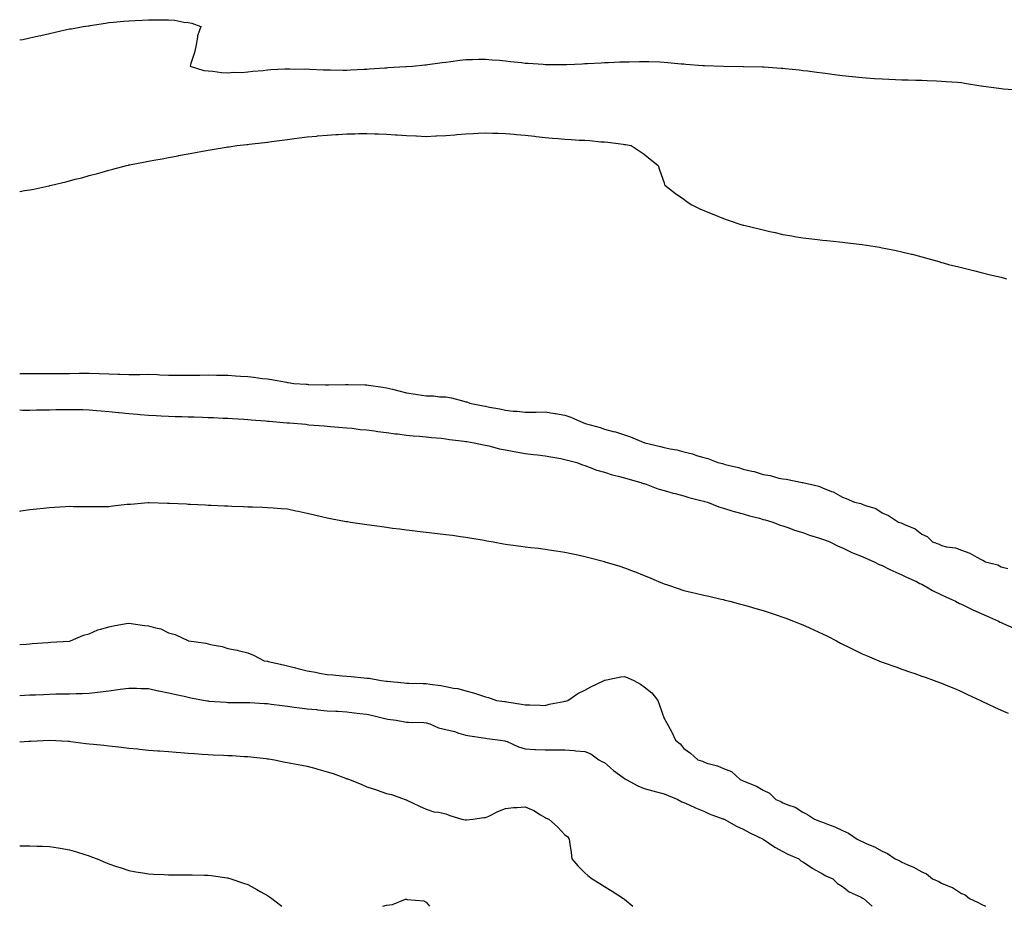
# Model space of a CAD drawing. Units: inches. Extents: x 971123 to 973763, y 7218698 to 7221338.
# Drawn here: x 971123 to 971620, y 7218698 to 7219145 of the extents above; entities that cross this region are included whole.
import ezdxf

# ---------------------------------------------------------------- set-up
doc = ezdxf.new("R2010")
doc.units = ezdxf.units.IN
doc.header["$MEASUREMENT"] = 0
doc.layers.add('Contour_97117218', color=7, linetype='Continuous', true_color=0xba2581)

msp = doc.modelspace()

# ---------------------------------------------------------------- linework, layer by layer
at = {"layer": 'Contour_97117218'}
for points in [[(971123, 7219135.23, 3145), (971124.51, 7219135.46, 3145), (971128.05, 7219136.2, 3145), (971132.68, 7219137.29, 3145), (971133.67, 7219137.53, 3145), (971138.05, 7219138.54, 3145), (971140.87, 7219139.11, 3145), (971146.56, 7219140.42, 3145), (971148.05, 7219140.75, 3145), (971149.09, 7219140.88, 3145), (971154.95, 7219141.92, 3145), (971157.65, 7219142.31, 3145), (971158.05, 7219142.39, 3145), (971158.61, 7219142.47, 3145), (971166.3, 7219143.66, 3145), (971168.05, 7219143.95, 3145), (971170.29, 7219144.17, 3145), (971175.35, 7219144.62, 3145), (971178.05, 7219144.89, 3145), (971181.17, 7219145.05, 3145), (971184.82, 7219145.14, 3145), (971188.05, 7219145.32, 3145), (971191.56, 7219145.44, 3145), (971194.69, 7219145.28, 3145), (971198.05, 7219145.38, 3145), (971201.27, 7219145.14, 3145), (971205.72, 7219144.24, 3145), (971208.05, 7219144.05, 3145), (971209.89, 7219143.76, 3145), (971214.37, 7219141.92, 3145), (971212.76, 7219137.21, 3145), (971212.77, 7219136.65, 3145), (971211.78, 7219131.92, 3145), (971211.17, 7219128.8, 3145), (971209.39, 7219123.27, 3145), (971209.06, 7219121.92, 3145), (971215.92, 7219119.79, 3145), (971218.05, 7219119.6, 3145), (971220.47, 7219119.5, 3145), (971224.85, 7219118.72, 3145), (971228.05, 7219118.6, 3145), (971231.1, 7219118.87, 3145), (971234.95, 7219118.83, 3145), (971238.05, 7219119.07, 3145), (971240.53, 7219119.44, 3145), (971245.9, 7219119.77, 3145), (971248.05, 7219120.05, 3145), (971249.74, 7219120.24, 3145), (971256.68, 7219120.55, 3145), (971258.05, 7219120.69, 3145), (971259.26, 7219120.71, 3145), (971266.66, 7219120.53, 3145), (971268.05, 7219120.57, 3145), (971269.44, 7219120.53, 3145), (971276.26, 7219120.12, 3145), (971278.05, 7219120.08, 3145), (971279.87, 7219120.1, 3145), (971286.15, 7219120.03, 3145), (971288.05, 7219120.03, 3145), (971289.84, 7219120.14, 3145), (971296.54, 7219120.42, 3145), (971298.05, 7219120.49, 3145), (971299.38, 7219120.59, 3145), (971307.26, 7219121.12, 3145), (971308.05, 7219121.2, 3145), (971308.73, 7219121.24, 3145), (971317.87, 7219121.74, 3145), (971318.05, 7219121.74, 3145), (971318.21, 7219121.76, 3145), (971321.13, 7219121.92, 3145), (971327.37, 7219122.6, 3145), (971328.05, 7219122.66, 3145), (971328.91, 7219122.78, 3145), (971336.16, 7219123.81, 3145), (971338.05, 7219124.07, 3145), (971340.47, 7219124.34, 3145), (971345.05, 7219124.93, 3145), (971348.05, 7219125.28, 3145), (971351.5, 7219125.36, 3145), (971354.49, 7219125.47, 3145), (971358.05, 7219125.57, 3145), (971361.38, 7219125.24, 3145), (971364.97, 7219124.99, 3145), (971368.05, 7219124.71, 3145), (971370.52, 7219124.4, 3145), (971376.17, 7219123.8, 3145), (971378.05, 7219123.56, 3145), (971379.56, 7219123.42, 3145), (971387.01, 7219122.97, 3145), (971388.05, 7219122.88, 3145), (971388.99, 7219122.86, 3145), (971397.08, 7219122.9, 3145), (971398.05, 7219122.86, 3145), (971399.02, 7219122.88, 3145), (971406.74, 7219123.23, 3145), (971408.05, 7219123.25, 3145), (971409.44, 7219123.31, 3145), (971416.29, 7219123.68, 3145), (971418.05, 7219123.76, 3145), (971419.96, 7219123.83, 3145), (971425.83, 7219124.13, 3145), (971428.05, 7219124.22, 3145), (971430.38, 7219124.24, 3145), (971435.63, 7219124.34, 3145), (971438.05, 7219124.36, 3145), (971440.4, 7219124.28, 3145), (971445.86, 7219124.11, 3145), (971448.05, 7219124.01, 3145), (971449.95, 7219123.81, 3145), (971456.75, 7219123.23, 3145), (971458.05, 7219123.09, 3145), (971459.12, 7219122.99, 3145), (971467.67, 7219122.31, 3145), (971468.05, 7219122.27, 3145), (971468.38, 7219122.25, 3145), (971478.05, 7219121.92, 3145), (971488.02, 7219121.88, 3145), (971488.08, 7219121.88, 3145), (971497.8, 7219121.67, 3145), (971498.05, 7219121.67, 3145), (971498.32, 7219121.65, 3145), (971507.15, 7219121.02, 3145), (971508.05, 7219120.96, 3145), (971509.12, 7219120.85, 3145), (971516.17, 7219120.05, 3145), (971518.05, 7219119.85, 3145), (971520.42, 7219119.56, 3145), (971525.06, 7219118.93, 3145), (971528.05, 7219118.56, 3145), (971531.89, 7219118.09, 3145), (971533.96, 7219117.82, 3145), (971538.05, 7219117.33, 3145), (971542.94, 7219116.82, 3145), (971543.18, 7219116.78, 3145), (971548.05, 7219116.28, 3145), (971552.11, 7219115.98, 3145), (971554.15, 7219115.83, 3145), (971558.05, 7219115.53, 3145), (971561.52, 7219115.38, 3145), (971564.75, 7219115.22, 3145), (971568.05, 7219115.06, 3145), (971571.14, 7219115.01, 3145), (971575.05, 7219114.91, 3145), (971578.05, 7219114.85, 3145), (971580.85, 7219114.71, 3145), (971585.45, 7219114.52, 3145), (971588.05, 7219114.4, 3145), (971590.37, 7219114.24, 3145), (971596.15, 7219113.83, 3145), (971598.05, 7219113.7, 3145), (971599.59, 7219113.46, 3145), (971607.84, 7219112.13, 3145), (971608.05, 7219112.1, 3145), (971608.2, 7219112.06, 3145), (971609.14, 7219111.92, 3145), (971616.94, 7219110.81, 3145), (971618.05, 7219110.69, 3145), (971619.37, 7219110.61, 3145), (971626.18, 7219110.06, 3145)], [(971123, 7219058.75, 3144), (971125.41, 7219059.28, 3144), (971128.05, 7219059.6, 3144), (971130.09, 7219059.87, 3144), (971137.73, 7219061.59, 3144), (971138.05, 7219061.65, 3144), (971138.27, 7219061.69, 3144), (971138.99, 7219061.92, 3144), (971146.33, 7219063.64, 3144), (971148.05, 7219064.15, 3144), (971151.06, 7219064.93, 3144), (971154.31, 7219065.67, 3144), (971158.05, 7219066.72, 3144), (971162.19, 7219067.78, 3144), (971164.67, 7219068.54, 3144), (971168.05, 7219069.48, 3144), (971170.03, 7219069.95, 3144), (971176.9, 7219071.92, 3144), (971177.86, 7219072.1, 3144), (971178.05, 7219072.13, 3144), (971178.33, 7219072.19, 3144), (971186.34, 7219073.62, 3144), (971188.05, 7219074.01, 3144), (971190.67, 7219074.54, 3144), (971194.79, 7219075.18, 3144), (971198.05, 7219075.92, 3144), (971202.92, 7219076.78, 3144), (971203.15, 7219076.82, 3144), (971208.05, 7219077.82, 3144), (971211.61, 7219078.35, 3144), (971215.27, 7219079.13, 3144), (971218.05, 7219079.6, 3144), (971220.12, 7219079.85, 3144), (971227.24, 7219081.12, 3144), (971228.05, 7219081.22, 3144), (971228.68, 7219081.3, 3144), (971232.61, 7219081.92, 3144), (971237.54, 7219082.43, 3144), (971238.05, 7219082.49, 3144), (971238.71, 7219082.58, 3144), (971246.56, 7219083.42, 3144), (971248.05, 7219083.64, 3144), (971250.07, 7219083.95, 3144), (971255.4, 7219084.56, 3144), (971258.05, 7219084.99, 3144), (971261.57, 7219085.44, 3144), (971264.23, 7219085.73, 3144), (971268.05, 7219086.26, 3144), (971272.85, 7219086.72, 3144), (971273.22, 7219086.76, 3144), (971278.05, 7219087.21, 3144), (971282.47, 7219087.49, 3144), (971283.69, 7219087.56, 3144), (971288.05, 7219087.82, 3144), (971292.07, 7219087.9, 3144), (971294.1, 7219087.97, 3144), (971298.05, 7219088.05, 3144), (971302.08, 7219087.9, 3144), (971304.01, 7219087.88, 3144), (971308.05, 7219087.68, 3144), (971312.6, 7219087.37, 3144), (971313.48, 7219087.35, 3144), (971318.05, 7219087, 3144), (971322.91, 7219086.78, 3144), (971323.21, 7219086.76, 3144), (971328.05, 7219086.55, 3144), (971332.9, 7219086.78, 3144), (971333.19, 7219086.78, 3144), (971338.05, 7219087.02, 3144), (971342.58, 7219087.39, 3144), (971343.6, 7219087.47, 3144), (971348.05, 7219087.82, 3144), (971351.94, 7219088.03, 3144), (971354.3, 7219088.17, 3144), (971358.05, 7219088.37, 3144), (971361.72, 7219088.25, 3144), (971364.3, 7219088.17, 3144), (971368.05, 7219088.01, 3144), (971372.37, 7219087.6, 3144), (971373.64, 7219087.51, 3144), (971378.05, 7219087.1, 3144), (971382.7, 7219086.57, 3144), (971383.51, 7219086.45, 3144), (971388.05, 7219085.94, 3144), (971391.8, 7219085.67, 3144), (971394.57, 7219085.4, 3144), (971398.05, 7219085.14, 3144), (971401.13, 7219085.01, 3144), (971405.28, 7219084.69, 3144), (971408.05, 7219084.58, 3144), (971410.55, 7219084.42, 3144), (971416.09, 7219083.87, 3144), (971418.05, 7219083.76, 3144), (971419.73, 7219083.6, 3144), (971427.38, 7219082.6, 3144), (971428.05, 7219082.53, 3144), (971428.58, 7219082.45, 3144), (971431.43, 7219081.92, 3144), (971435.42, 7219079.3, 3144), (971438.05, 7219077.51, 3144), (971441.13, 7219074.99, 3144), (971445.1, 7219071.92, 3144), (971445.79, 7219069.65, 3144), (971448.05, 7219063.17, 3144), (971448.33, 7219062.21, 3144), (971448.44, 7219061.92, 3144), (971453.82, 7219057.7, 3144), (971458.05, 7219054.81, 3144), (971459.72, 7219053.58, 3144), (971462.05, 7219051.92, 3144), (971466.17, 7219050.03, 3144), (971468.05, 7219049.15, 3144), (971472.67, 7219047.31, 3144), (971473.22, 7219047.1, 3144), (971478.05, 7219045.14, 3144), (971480.48, 7219044.34, 3144), (971487.37, 7219041.92, 3144), (971487.91, 7219041.78, 3144), (971488.05, 7219041.72, 3144), (971488.3, 7219041.67, 3144), (971496.04, 7219039.91, 3144), (971498.05, 7219039.32, 3144), (971501.38, 7219038.58, 3144), (971504.14, 7219038.01, 3144), (971508.05, 7219037.1, 3144), (971512.47, 7219036.33, 3144), (971513.87, 7219036.1, 3144), (971518.05, 7219035.42, 3144), (971521.17, 7219035.05, 3144), (971525.45, 7219034.52, 3144), (971528.05, 7219034.22, 3144), (971530.15, 7219034.03, 3144), (971536.62, 7219033.35, 3144), (971538.05, 7219033.21, 3144), (971539.21, 7219033.07, 3144), (971548.05, 7219031.92, 3144), (971556.75, 7219030.61, 3144), (971558.05, 7219030.38, 3144), (971559.99, 7219029.97, 3144), (971565.11, 7219028.97, 3144), (971568.05, 7219028.33, 3144), (971572.82, 7219027.15, 3144), (971573.19, 7219027.06, 3144), (971578.05, 7219025.83, 3144), (971581.08, 7219024.95, 3144), (971586.59, 7219023.38, 3144), (971588.05, 7219022.96, 3144), (971588.84, 7219022.72, 3144), (971591.63, 7219021.92, 3144), (971596.77, 7219020.63, 3144), (971598.05, 7219020.34, 3144), (971600.14, 7219019.83, 3144), (971604.81, 7219018.68, 3144), (971608.05, 7219017.9, 3144), (971612.82, 7219016.69, 3144), (971613.43, 7219016.55, 3144), (971618.05, 7219015.44, 3144), (971620.85, 7219014.71, 3144)], [(971123, 7218966.9, 3143), (971123.03, 7218966.9, 3143), (971123.07, 7218966.9, 3143), (971128.05, 7218966.84, 3143), (971133.12, 7218966.84, 3143), (971138.05, 7218966.86, 3143), (971143.04, 7218966.92, 3143), (971143.06, 7218966.92, 3143), (971148.05, 7218966.96, 3143), (971152.98, 7218966.98, 3143), (971153.12, 7218966.98, 3143), (971158.05, 7218967, 3143), (971163.02, 7218966.9, 3143), (971163.08, 7218966.88, 3143), (971168.05, 7218966.76, 3143), (971172.71, 7218966.59, 3143), (971173.45, 7218966.51, 3143), (971178.05, 7218966.33, 3143), (971182.57, 7218966.43, 3143), (971183.61, 7218966.37, 3143), (971188.05, 7218966.51, 3143), (971192.48, 7218966.35, 3143), (971193.72, 7218966.26, 3143), (971198.05, 7218966.06, 3143), (971202.2, 7218966.06, 3143), (971203.92, 7218966.04, 3143), (971208.05, 7218966.04, 3143), (971212.22, 7218966.1, 3143), (971213.88, 7218966.08, 3143), (971218.05, 7218966.14, 3143), (971222.24, 7218966.1, 3143), (971223.89, 7218966.08, 3143), (971228.05, 7218966.04, 3143), (971231.93, 7218965.79, 3143), (971234.36, 7218965.61, 3143), (971238.05, 7218965.36, 3143), (971241.15, 7218965.03, 3143), (971245.54, 7218964.42, 3143), (971248.05, 7218964.13, 3143), (971249.96, 7218963.83, 3143), (971257.53, 7218962.45, 3143), (971258.05, 7218962.35, 3143), (971258.44, 7218962.31, 3143), (971261.23, 7218961.92, 3143), (971267.59, 7218961.45, 3143), (971268.05, 7218961.43, 3143), (971268.57, 7218961.41, 3143), (971277.29, 7218961.16, 3143), (971278.05, 7218961.12, 3143), (971278.85, 7218961.12, 3143), (971287.42, 7218961.3, 3143), (971288.05, 7218961.3, 3143), (971288.7, 7218961.28, 3143), (971297.33, 7218961.2, 3143), (971298.05, 7218961.18, 3143), (971298.94, 7218961.04, 3143), (971306.15, 7218960.03, 3143), (971308.05, 7218959.71, 3143), (971311.02, 7218958.95, 3143), (971314.33, 7218958.21, 3143), (971318.05, 7218957.17, 3143), (971322.63, 7218956.51, 3143), (971323.64, 7218956.33, 3143), (971328.05, 7218955.65, 3143), (971331.71, 7218955.59, 3143), (971334.81, 7218955.16, 3143), (971338.05, 7218955.1, 3143), (971340.76, 7218954.63, 3143), (971347.12, 7218952.86, 3143), (971348.05, 7218952.66, 3143), (971348.64, 7218952.51, 3143), (971350.01, 7218951.92, 3143), (971356.73, 7218950.59, 3143), (971358.05, 7218950.32, 3143), (971360.07, 7218949.91, 3143), (971365.16, 7218949.03, 3143), (971368.05, 7218948.38, 3143), (971372.02, 7218947.94, 3143), (971373.96, 7218947.84, 3143), (971378.05, 7218947.29, 3143), (971382.62, 7218947.35, 3143), (971383.58, 7218947.45, 3143), (971388.05, 7218947.51, 3143), (971392.9, 7218946.76, 3143), (971393.3, 7218946.67, 3143), (971398.05, 7218945.81, 3143), (971401.05, 7218944.91, 3143), (971407.44, 7218941.92, 3143), (971407.93, 7218941.8, 3143), (971408.05, 7218941.76, 3143), (971408.27, 7218941.69, 3143), (971415.78, 7218939.65, 3143), (971418.05, 7218938.87, 3143), (971422.32, 7218937.66, 3143), (971423.51, 7218937.39, 3143), (971428.05, 7218935.85, 3143), (971431.1, 7218934.97, 3143), (971437.91, 7218932.06, 3143), (971438.05, 7218932, 3143), (971438.12, 7218932, 3143), (971438.28, 7218931.92, 3143), (971446.21, 7218930.08, 3143), (971448.05, 7218929.54, 3143), (971451.12, 7218928.85, 3143), (971454.46, 7218928.33, 3143), (971458.05, 7218927.37, 3143), (971462.46, 7218926.33, 3143), (971464.4, 7218925.57, 3143), (971468.05, 7218924.46, 3143), (971470.17, 7218924.03, 3143), (971475.27, 7218921.92, 3143), (971477.54, 7218921.41, 3143), (971478.05, 7218921.28, 3143), (971478.95, 7218921.02, 3143), (971485.58, 7218919.44, 3143), (971488.05, 7218918.68, 3143), (971492.42, 7218917.56, 3143), (971493.51, 7218917.37, 3143), (971498.05, 7218915.88, 3143), (971501.59, 7218915.46, 3143), (971505.88, 7218914.09, 3143), (971508.05, 7218913.72, 3143), (971509.68, 7218913.56, 3143), (971517.67, 7218911.92, 3143), (971518.01, 7218911.88, 3143), (971518.05, 7218911.88, 3143), (971518.12, 7218911.84, 3143), (971526.16, 7218910.03, 3143), (971528.05, 7218909.11, 3143), (971532.6, 7218907.37, 3143), (971533.3, 7218907.17, 3143), (971538.05, 7218904.54, 3143), (971539.99, 7218903.87, 3143), (971544.15, 7218901.92, 3143), (971547.39, 7218901.26, 3143), (971548.05, 7218900.98, 3143), (971549.68, 7218900.28, 3143), (971554.82, 7218898.7, 3143), (971558.05, 7218896.59, 3143), (971561.33, 7218895.2, 3143), (971566.41, 7218891.92, 3143), (971567.66, 7218891.53, 3143), (971568.05, 7218891.31, 3143), (971569.28, 7218890.69, 3143), (971574.65, 7218888.52, 3143), (971578.05, 7218885.81, 3143), (971580.72, 7218884.58, 3143), (971583.56, 7218881.92, 3143), (971586.9, 7218880.77, 3143), (971588.05, 7218880.12, 3143), (971590.49, 7218879.48, 3143), (971595.06, 7218878.93, 3143), (971598.05, 7218877.8, 3143), (971602.39, 7218876.26, 3143), (971605.79, 7218874.19, 3143), (971608.05, 7218873.01, 3143), (971608.88, 7218872.76, 3143), (971610.17, 7218871.92, 3143), (971616.4, 7218870.26, 3143), (971618.05, 7218869.36, 3143), (971621.48, 7218868.5, 3143)], [(971123, 7218948.48, 3142), (971124.58, 7218948.44, 3142), (971128.05, 7218948.44, 3142), (971131.46, 7218948.5, 3142), (971134.66, 7218948.52, 3142), (971138.05, 7218948.6, 3142), (971141.3, 7218948.68, 3142), (971144.83, 7218948.7, 3142), (971148.05, 7218948.76, 3142), (971151.27, 7218948.7, 3142), (971154.78, 7218948.66, 3142), (971158.05, 7218948.6, 3142), (971161.71, 7218948.27, 3142), (971164.14, 7218948.01, 3142), (971168.05, 7218947.66, 3142), (971172.8, 7218947.17, 3142), (971173.25, 7218947.12, 3142), (971178.05, 7218946.63, 3142), (971182.41, 7218946.28, 3142), (971183.75, 7218946.22, 3142), (971188.05, 7218945.88, 3142), (971191.8, 7218945.67, 3142), (971194.42, 7218945.55, 3142), (971198.05, 7218945.34, 3142), (971201.37, 7218945.24, 3142), (971204.86, 7218945.1, 3142), (971208.05, 7218945.01, 3142), (971211.08, 7218944.95, 3142), (971215.2, 7218944.77, 3142), (971218.05, 7218944.71, 3142), (971220.76, 7218944.63, 3142), (971225.57, 7218944.4, 3142), (971228.05, 7218944.32, 3142), (971230.32, 7218944.19, 3142), (971236.13, 7218943.85, 3142), (971238.05, 7218943.74, 3142), (971239.7, 7218943.56, 3142), (971247.02, 7218942.94, 3142), (971248.05, 7218942.84, 3142), (971248.89, 7218942.76, 3142), (971257.98, 7218941.98, 3142), (971258.11, 7218941.98, 3142), (971259.15, 7218941.92, 3142), (971267.36, 7218941.24, 3142), (971268.05, 7218941.16, 3142), (971268.9, 7218941.06, 3142), (971276.58, 7218940.44, 3142), (971278.05, 7218940.28, 3142), (971279.83, 7218940.14, 3142), (971285.83, 7218939.69, 3142), (971288.05, 7218939.52, 3142), (971290.71, 7218939.26, 3142), (971294.83, 7218938.7, 3142), (971298.05, 7218938.4, 3142), (971302.07, 7218937.9, 3142), (971303.72, 7218937.6, 3142), (971308.05, 7218937.13, 3142), (971312.58, 7218936.45, 3142), (971313.59, 7218936.37, 3142), (971318.05, 7218935.81, 3142), (971321.55, 7218935.42, 3142), (971324.71, 7218935.26, 3142), (971328.05, 7218934.91, 3142), (971330.73, 7218934.6, 3142), (971335.78, 7218934.19, 3142), (971338.05, 7218933.93, 3142), (971339.79, 7218933.66, 3142), (971347.24, 7218932.74, 3142), (971348.05, 7218932.6, 3142), (971348.63, 7218932.49, 3142), (971352.25, 7218931.92, 3142), (971356.98, 7218930.85, 3142), (971358.05, 7218930.67, 3142), (971359.65, 7218930.32, 3142), (971365.04, 7218928.91, 3142), (971368.05, 7218928.31, 3142), (971372.43, 7218927.53, 3142), (971373.45, 7218927.31, 3142), (971378.05, 7218926.57, 3142), (971382.16, 7218926.02, 3142), (971384.15, 7218925.81, 3142), (971388.05, 7218925.34, 3142), (971390.92, 7218924.79, 3142), (971396.06, 7218923.91, 3142), (971398.05, 7218923.54, 3142), (971399.3, 7218923.17, 3142), (971404.07, 7218921.92, 3142), (971406.89, 7218920.75, 3142), (971408.05, 7218920.42, 3142), (971410.33, 7218919.65, 3142), (971414.21, 7218918.09, 3142), (971418.05, 7218917.02, 3142), (971421.95, 7218915.81, 3142), (971424.85, 7218915.12, 3142), (971428.05, 7218914.24, 3142), (971429.81, 7218913.68, 3142), (971436.4, 7218911.92, 3142), (971437.57, 7218911.43, 3142), (971438.05, 7218911.3, 3142), (971438.98, 7218911, 3142), (971444.86, 7218908.72, 3142), (971448.05, 7218907.86, 3142), (971452.65, 7218906.51, 3142), (971453.69, 7218906.28, 3142), (971458.05, 7218905.12, 3142), (971460.51, 7218904.38, 3142), (971467.32, 7218902.64, 3142), (971468.05, 7218902.45, 3142), (971468.45, 7218902.33, 3142), (971469.9, 7218901.92, 3142), (971475.75, 7218899.62, 3142), (971478.05, 7218898.97, 3142), (971482.32, 7218897.66, 3142), (971483.4, 7218897.27, 3142), (971488.05, 7218896, 3142), (971491.17, 7218895.05, 3142), (971496.17, 7218893.8, 3142), (971498.05, 7218893.27, 3142), (971499.08, 7218892.96, 3142), (971502.87, 7218891.92, 3142), (971506.55, 7218890.42, 3142), (971508.05, 7218889.95, 3142), (971511.04, 7218888.93, 3142), (971513.93, 7218887.8, 3142), (971518.05, 7218886.59, 3142), (971521.46, 7218885.34, 3142), (971526.02, 7218883.95, 3142), (971528.05, 7218883.27, 3142), (971529, 7218882.86, 3142), (971531.62, 7218881.92, 3142), (971535.86, 7218879.73, 3142), (971538.05, 7218878.87, 3142), (971542.74, 7218876.61, 3142), (971543.7, 7218876.26, 3142), (971548.05, 7218874.5, 3142), (971549.8, 7218873.66, 3142), (971554.08, 7218871.92, 3142), (971556.62, 7218870.49, 3142), (971558.05, 7218869.93, 3142), (971561.93, 7218868.05, 3142), (971563.4, 7218867.27, 3142), (971568.05, 7218865.32, 3142), (971570.29, 7218864.15, 3142), (971575.49, 7218861.92, 3142), (971577.12, 7218860.98, 3142), (971578.05, 7218860.59, 3142), (971581.22, 7218858.76, 3142), (971583.49, 7218857.37, 3142), (971588.05, 7218855.12, 3142), (971590.23, 7218854.11, 3142), (971595.14, 7218851.92, 3142), (971597.02, 7218850.88, 3142), (971598.05, 7218850.44, 3142), (971600.86, 7218849.11, 3142), (971603.79, 7218847.66, 3142), (971608.05, 7218845.83, 3142), (971610.7, 7218844.58, 3142), (971616.76, 7218841.92, 3142), (971617.6, 7218841.47, 3142), (971618.05, 7218841.3, 3142), (971619.18, 7218840.79, 3142), (971624.45, 7218838.33, 3142)], [(971123, 7218897.41, 3141), (971123.64, 7218897.51, 3141), (971128.05, 7218898.17, 3141), (971131.41, 7218898.56, 3141), (971135.07, 7218898.93, 3141), (971138.05, 7218899.26, 3141), (971140.56, 7218899.4, 3141), (971145.88, 7218899.75, 3141), (971148.05, 7218899.87, 3141), (971150.16, 7218899.81, 3141), (971155.93, 7218899.79, 3141), (971158.05, 7218899.73, 3141), (971160.25, 7218899.73, 3141), (971165.97, 7218899.83, 3141), (971168.05, 7218899.83, 3141), (971169.94, 7218900.03, 3141), (971177, 7218900.87, 3141), (971178.05, 7218900.98, 3141), (971178.94, 7218901.02, 3141), (971187.84, 7218901.72, 3141), (971188.25, 7218901.72, 3141), (971197.64, 7218901.51, 3141), (971198.05, 7218901.49, 3141), (971198.5, 7218901.47, 3141), (971207.19, 7218901.06, 3141), (971208.05, 7218901.02, 3141), (971209, 7218900.98, 3141), (971216.71, 7218900.57, 3141), (971218.05, 7218900.51, 3141), (971219.51, 7218900.46, 3141), (971226.3, 7218900.16, 3141), (971228.05, 7218900.08, 3141), (971229.95, 7218900.01, 3141), (971235.89, 7218899.75, 3141), (971238.05, 7218899.67, 3141), (971240.38, 7218899.6, 3141), (971245.53, 7218899.4, 3141), (971248.05, 7218899.3, 3141), (971250.89, 7218899.09, 3141), (971254.9, 7218898.76, 3141), (971258.05, 7218898.52, 3141), (971262.33, 7218897.64, 3141), (971263.52, 7218897.39, 3141), (971268.05, 7218896.47, 3141), (971271.71, 7218895.57, 3141), (971275.2, 7218894.77, 3141), (971278.05, 7218894.09, 3141), (971279.87, 7218893.74, 3141), (971287.7, 7218892.27, 3141), (971288.05, 7218892.21, 3141), (971288.29, 7218892.17, 3141), (971289.9, 7218891.92, 3141), (971296.97, 7218890.83, 3141), (971298.05, 7218890.67, 3141), (971299.51, 7218890.46, 3141), (971305.73, 7218889.6, 3141), (971308.05, 7218889.26, 3141), (971311.1, 7218888.87, 3141), (971314.57, 7218888.44, 3141), (971318.05, 7218887.99, 3141), (971322.5, 7218887.47, 3141), (971323.49, 7218887.35, 3141), (971328.05, 7218886.82, 3141), (971332.45, 7218886.33, 3141), (971333.79, 7218886.18, 3141), (971338.05, 7218885.71, 3141), (971341.39, 7218885.26, 3141), (971345.31, 7218884.65, 3141), (971348.05, 7218884.28, 3141), (971350.08, 7218883.95, 3141), (971357.24, 7218882.74, 3141), (971358.05, 7218882.6, 3141), (971358.64, 7218882.51, 3141), (971361.92, 7218881.92, 3141), (971367.12, 7218880.98, 3141), (971368.05, 7218880.83, 3141), (971369.32, 7218880.65, 3141), (971375.88, 7218879.75, 3141), (971378.05, 7218879.46, 3141), (971380.86, 7218879.11, 3141), (971384.8, 7218878.68, 3141), (971388.05, 7218878.29, 3141), (971392.33, 7218877.64, 3141), (971393.6, 7218877.47, 3141), (971398.05, 7218876.78, 3141), (971402.02, 7218875.88, 3141), (971404.64, 7218875.34, 3141), (971408.05, 7218874.58, 3141), (971410.14, 7218874.01, 3141), (971417.99, 7218871.98, 3141), (971418.05, 7218871.96, 3141), (971418.08, 7218871.96, 3141), (971418.19, 7218871.92, 3141), (971425.74, 7218869.62, 3141), (971428.05, 7218868.85, 3141), (971433, 7218866.96, 3141), (971433.07, 7218866.94, 3141), (971438.05, 7218864.99, 3141), (971440.22, 7218864.09, 3141), (971445.33, 7218861.92, 3141), (971447.25, 7218861.12, 3141), (971448.05, 7218860.81, 3141), (971449.74, 7218860.24, 3141), (971454.66, 7218858.52, 3141), (971458.05, 7218857.43, 3141), (971462.49, 7218856.35, 3141), (971463.96, 7218856.02, 3141), (971468.05, 7218855.05, 3141), (971470.6, 7218854.46, 3141), (971476.95, 7218853.01, 3141), (971478.05, 7218852.78, 3141), (971478.71, 7218852.58, 3141), (971481.31, 7218851.92, 3141), (971486.68, 7218850.55, 3141), (971488.05, 7218850.22, 3141), (971490.48, 7218849.5, 3141), (971494.42, 7218848.29, 3141), (971498.05, 7218847.25, 3141), (971502.04, 7218845.9, 3141), (971505.06, 7218844.91, 3141), (971508.05, 7218843.91, 3141), (971509.51, 7218843.38, 3141), (971513.37, 7218841.92, 3141), (971516.73, 7218840.59, 3141), (971518.05, 7218840.05, 3141), (971521.44, 7218838.54, 3141), (971523.68, 7218837.56, 3141), (971528.05, 7218835.51, 3141), (971530.46, 7218834.34, 3141), (971535.09, 7218831.92, 3141), (971537.01, 7218830.87, 3141), (971538.05, 7218830.3, 3141), (971541.25, 7218828.72, 3141), (971543.66, 7218827.53, 3141), (971548.05, 7218825.4, 3141), (971550.49, 7218824.36, 3141), (971556.45, 7218821.92, 3141), (971557.58, 7218821.45, 3141), (971558.05, 7218821.28, 3141), (971559.06, 7218820.9, 3141), (971564.92, 7218818.8, 3141), (971568.05, 7218817.7, 3141), (971572.35, 7218816.22, 3141), (971574.51, 7218815.46, 3141), (971578.05, 7218814.22, 3141), (971579.74, 7218813.62, 3141), (971584.35, 7218811.92, 3141), (971587.05, 7218810.92, 3141), (971588.05, 7218810.55, 3141), (971590.36, 7218809.62, 3141), (971594.18, 7218808.05, 3141), (971598.05, 7218806.41, 3141), (971601.1, 7218804.97, 3141), (971607.61, 7218801.92, 3141), (971607.91, 7218801.78, 3141), (971608.05, 7218801.71, 3141), (971608.44, 7218801.53, 3141), (971614.71, 7218798.58, 3141), (971618.05, 7218797.04, 3141), (971621.6, 7218795.47, 3141)], [(971123, 7218830.15, 3140), (971126.49, 7218830.36, 3140), (971128.05, 7218830.51, 3140), (971129.33, 7218830.65, 3140), (971137.22, 7218831.08, 3140), (971138.71, 7218831.26, 3140), (971147.96, 7218831.82, 3140), (971148.05, 7218831.84, 3140), (971148.12, 7218831.84, 3140), (971148.57, 7218831.92, 3140), (971155.18, 7218834.79, 3140), (971158.05, 7218835.57, 3140), (971162.43, 7218837.53, 3140), (971163.95, 7218837.82, 3140), (971168.05, 7218839.09, 3140), (971170.37, 7218839.6, 3140), (971176.78, 7218840.65, 3140), (971178.05, 7218840.9, 3140), (971179.17, 7218840.79, 3140), (971185.93, 7218839.79, 3140), (971188.05, 7218839.62, 3140), (971191.47, 7218838.5, 3140), (971194.23, 7218838.11, 3140), (971198.05, 7218835.98, 3140), (971201.35, 7218835.22, 3140), (971207.85, 7218832.12, 3140), (971208.05, 7218832.04, 3140), (971208.15, 7218832.02, 3140), (971208.36, 7218831.92, 3140), (971216.92, 7218830.79, 3140), (971218.05, 7218830.44, 3140), (971220.03, 7218829.93, 3140), (971225.2, 7218829.07, 3140), (971228.05, 7218828.13, 3140), (971232.76, 7218827.21, 3140), (971233.29, 7218827.15, 3140), (971238.05, 7218826, 3140), (971240.92, 7218824.79, 3140), (971246.31, 7218821.92, 3140), (971247.85, 7218821.72, 3140), (971248.05, 7218821.69, 3140), (971248.35, 7218821.61, 3140), (971256.01, 7218819.89, 3140), (971258.05, 7218819.3, 3140), (971261.51, 7218818.46, 3140), (971264.04, 7218817.9, 3140), (971268.05, 7218816.86, 3140), (971272.27, 7218816.14, 3140), (971274.31, 7218815.67, 3140), (971278.05, 7218814.95, 3140), (971280.89, 7218814.75, 3140), (971285.72, 7218814.24, 3140), (971288.05, 7218814.09, 3140), (971290.17, 7218814.05, 3140), (971296.73, 7218813.25, 3140), (971298.05, 7218813.21, 3140), (971299.26, 7218813.13, 3140), (971305.32, 7218811.92, 3140), (971307.8, 7218811.67, 3140), (971308.05, 7218811.61, 3140), (971308.41, 7218811.57, 3140), (971316.94, 7218810.81, 3140), (971318.05, 7218810.69, 3140), (971319.28, 7218810.69, 3140), (971326.55, 7218810.42, 3140), (971328.05, 7218810.42, 3140), (971329.89, 7218810.08, 3140), (971335.53, 7218809.4, 3140), (971338.05, 7218808.87, 3140), (971341.89, 7218808.09, 3140), (971344.04, 7218807.9, 3140), (971348.05, 7218806.78, 3140), (971351.89, 7218805.75, 3140), (971355.46, 7218804.5, 3140), (971358.05, 7218803.72, 3140), (971359.48, 7218803.35, 3140), (971363.61, 7218801.92, 3140), (971367.52, 7218801.39, 3140), (971368.05, 7218801.3, 3140), (971368.81, 7218801.16, 3140), (971376.21, 7218800.08, 3140), (971378.05, 7218799.71, 3140), (971380.35, 7218799.62, 3140), (971385.6, 7218799.48, 3140), (971388.05, 7218799.38, 3140), (971390.03, 7218799.95, 3140), (971397.45, 7218801.31, 3140), (971398.05, 7218801.47, 3140), (971398.4, 7218801.57, 3140), (971399.55, 7218801.92, 3140), (971404.59, 7218805.38, 3140), (971408.05, 7218807, 3140), (971411.16, 7218808.81, 3140), (971417.77, 7218811.92, 3140), (971417.93, 7218812.04, 3140), (971418.05, 7218812.08, 3140), (971418.23, 7218812.1, 3140), (971426.21, 7218813.76, 3140), (971428.05, 7218813.93, 3140), (971429.53, 7218813.4, 3140), (971432.88, 7218811.92, 3140), (971436.22, 7218810.08, 3140), (971438.05, 7218808.8, 3140), (971441.87, 7218805.73, 3140), (971444.98, 7218801.92, 3140), (971445.69, 7218799.56, 3140), (971448.05, 7218792.82, 3140), (971448.4, 7218792.27, 3140), (971448.6, 7218791.92, 3140), (971449.23, 7218790.75, 3140), (971452.06, 7218785.94, 3140), (971453.79, 7218781.92, 3140), (971456.12, 7218779.99, 3140), (971458.05, 7218777.62, 3140), (971461.43, 7218775.3, 3140), (971465.02, 7218771.92, 3140), (971467.37, 7218771.24, 3140), (971468.05, 7218770.85, 3140), (971469.71, 7218770.26, 3140), (971475.07, 7218768.95, 3140), (971478.05, 7218767.49, 3140), (971482.09, 7218765.96, 3140), (971486.47, 7218761.92, 3140), (971487.64, 7218761.51, 3140), (971488.05, 7218761.3, 3140), (971489.21, 7218760.77, 3140), (971494.74, 7218758.6, 3140), (971498.05, 7218756.55, 3140), (971501.19, 7218755.06, 3140), (971504.51, 7218751.92, 3140), (971506.97, 7218750.85, 3140), (971508.05, 7218750.26, 3140), (971510.93, 7218749.03, 3140), (971514.2, 7218748.07, 3140), (971518.05, 7218745.49, 3140), (971520.5, 7218744.36, 3140), (971523.97, 7218741.92, 3140), (971527.02, 7218740.88, 3140), (971528.05, 7218740.42, 3140), (971530.57, 7218739.4, 3140), (971534.28, 7218738.15, 3140), (971538.05, 7218736.28, 3140), (971541.1, 7218734.97, 3140), (971545.41, 7218731.92, 3140), (971547.23, 7218731.1, 3140), (971548.05, 7218730.65, 3140), (971550.39, 7218729.58, 3140), (971554.21, 7218728.07, 3140), (971558.05, 7218725.85, 3140), (971560.82, 7218724.69, 3140), (971564.69, 7218721.92, 3140), (971567.01, 7218720.88, 3140), (971568.05, 7218720.32, 3140), (971571.02, 7218718.95, 3140), (971573.93, 7218717.8, 3140), (971578.05, 7218715.38, 3140), (971580.48, 7218714.34, 3140), (971583.48, 7218711.92, 3140), (971586.59, 7218710.47, 3140), (971588.05, 7218709.69, 3140), (971592.03, 7218707.94, 3140), (971593.56, 7218707.43, 3140), (971598.05, 7218704.52, 3140), (971599.88, 7218703.76, 3140), (971602.08, 7218701.92, 3140), (971606.26, 7218700.14, 3140), (971608.05, 7218699.01, 3140), (971610.17, 7218698, 3140)], [(971123, 7218804.45, 3139), (971125.43, 7218804.54, 3139), (971128.05, 7218804.65, 3139), (971130.93, 7218804.79, 3139), (971135, 7218804.97, 3139), (971138.05, 7218805.1, 3139), (971141.31, 7218805.18, 3139), (971144.77, 7218805.2, 3139), (971148.05, 7218805.28, 3139), (971151.54, 7218805.42, 3139), (971154.54, 7218805.44, 3139), (971158.05, 7218805.57, 3139), (971162.24, 7218806.1, 3139), (971163.73, 7218806.24, 3139), (971168.05, 7218806.82, 3139), (971172.59, 7218807.39, 3139), (971173.7, 7218807.56, 3139), (971178.05, 7218808.15, 3139), (971181.95, 7218808.03, 3139), (971184.12, 7218807.99, 3139), (971188.05, 7218807.88, 3139), (971192.9, 7218806.78, 3139), (971193.26, 7218806.72, 3139), (971198.05, 7218805.71, 3139), (971201.13, 7218804.99, 3139), (971205.97, 7218804.01, 3139), (971208.05, 7218803.54, 3139), (971209.4, 7218803.27, 3139), (971216.51, 7218801.92, 3139), (971217.8, 7218801.67, 3139), (971218.05, 7218801.63, 3139), (971218.36, 7218801.61, 3139), (971227.09, 7218800.96, 3139), (971228.05, 7218800.9, 3139), (971229.06, 7218800.9, 3139), (971237.01, 7218800.87, 3139), (971238.05, 7218800.88, 3139), (971239.14, 7218800.83, 3139), (971246.5, 7218800.36, 3139), (971248.05, 7218800.3, 3139), (971249.9, 7218800.06, 3139), (971255.39, 7218799.26, 3139), (971258.05, 7218798.97, 3139), (971261.39, 7218798.58, 3139), (971264.26, 7218798.13, 3139), (971268.05, 7218797.74, 3139), (971272.73, 7218797.25, 3139), (971273.3, 7218797.17, 3139), (971278.05, 7218796.69, 3139), (971282.54, 7218796.41, 3139), (971283.55, 7218796.41, 3139), (971288.05, 7218796.18, 3139), (971291.75, 7218795.61, 3139), (971294.62, 7218795.36, 3139), (971298.05, 7218794.89, 3139), (971300.5, 7218794.38, 3139), (971307.23, 7218792.74, 3139), (971308.05, 7218792.56, 3139), (971308.64, 7218792.51, 3139), (971312.96, 7218791.92, 3139), (971317.25, 7218791.12, 3139), (971318.05, 7218790.98, 3139), (971319.09, 7218790.88, 3139), (971326.93, 7218790.81, 3139), (971328.05, 7218790.67, 3139), (971329.91, 7218790.06, 3139), (971334.27, 7218788.13, 3139), (971338.05, 7218787.25, 3139), (971342.27, 7218786.14, 3139), (971344.61, 7218785.36, 3139), (971348.05, 7218784.34, 3139), (971350.14, 7218784.01, 3139), (971356.97, 7218782.99, 3139), (971358.05, 7218782.84, 3139), (971358.85, 7218782.72, 3139), (971365.49, 7218781.92, 3139), (971367.67, 7218781.55, 3139), (971368.05, 7218781.41, 3139), (971368.87, 7218781.1, 3139), (971374.57, 7218778.44, 3139), (971378.05, 7218777.39, 3139), (971382.79, 7218777.19, 3139), (971383.29, 7218777.17, 3139), (971388.05, 7218776.96, 3139), (971393.03, 7218776.94, 3139), (971393.09, 7218776.96, 3139), (971398.05, 7218776.9, 3139), (971402.73, 7218776.61, 3139), (971403.48, 7218776.49, 3139), (971408.05, 7218776.12, 3139), (971411.11, 7218774.97, 3139), (971415.2, 7218771.92, 3139), (971417.08, 7218770.94, 3139), (971418.05, 7218770.61, 3139), (971422.62, 7218766.49, 3139), (971425.64, 7218764.32, 3139), (971428.05, 7218762.55, 3139), (971428.4, 7218762.27, 3139), (971428.98, 7218761.92, 3139), (971434.88, 7218758.76, 3139), (971438.05, 7218757.53, 3139), (971442.32, 7218756.2, 3139), (971444.21, 7218755.75, 3139), (971448.05, 7218754.69, 3139), (971450.06, 7218753.93, 3139), (971454.98, 7218751.92, 3139), (971456.95, 7218750.81, 3139), (971458.05, 7218750.36, 3139), (971460.8, 7218749.17, 3139), (971463.9, 7218747.76, 3139), (971468.05, 7218746.06, 3139), (971470.85, 7218744.71, 3139), (971477.78, 7218742.19, 3139), (971478.05, 7218742.08, 3139), (971478.16, 7218742.04, 3139), (971478.41, 7218741.92, 3139), (971484.54, 7218738.42, 3139), (971488.05, 7218736.94, 3139), (971491.27, 7218735.14, 3139), (971498.03, 7218731.94, 3139), (971498.05, 7218731.94, 3139), (971498.07, 7218731.92, 3139), (971503.91, 7218727.78, 3139), (971508.05, 7218725.65, 3139), (971510.47, 7218724.34, 3139), (971516.02, 7218721.92, 3139), (971517.11, 7218720.98, 3139), (971518.05, 7218720.47, 3139), (971522.38, 7218717.58, 3139), (971523.17, 7218717.04, 3139), (971528.05, 7218714.4, 3139), (971529.6, 7218713.46, 3139), (971533.14, 7218711.92, 3139), (971535.62, 7218709.48, 3139), (971538.05, 7218707.96, 3139), (971541.43, 7218705.3, 3139), (971547.42, 7218702.55, 3139), (971548.05, 7218702.21, 3139), (971548.23, 7218702.1, 3139), (971548.66, 7218701.92, 3139), (971553.03, 7218698, 3139)], [(971123, 7218780.94, 3138), (971127.43, 7218781.3, 3138), (971128.05, 7218781.35, 3138), (971128.58, 7218781.39, 3138), (971138.01, 7218781.88, 3138), (971138.09, 7218781.88, 3138), (971147.47, 7218781.33, 3138), (971148.05, 7218781.31, 3138), (971148.75, 7218781.22, 3138), (971156.38, 7218780.24, 3138), (971158.05, 7218780.05, 3138), (971160.18, 7218779.79, 3138), (971165.4, 7218779.28, 3138), (971168.05, 7218778.97, 3138), (971171.39, 7218778.58, 3138), (971174.38, 7218778.25, 3138), (971178.05, 7218777.82, 3138), (971182.57, 7218777.39, 3138), (971183.44, 7218777.31, 3138), (971188.05, 7218776.88, 3138), (971192.64, 7218776.51, 3138), (971193.52, 7218776.45, 3138), (971198.05, 7218776.12, 3138), (971201.91, 7218775.77, 3138), (971204.34, 7218775.63, 3138), (971208.05, 7218775.32, 3138), (971211.17, 7218775.05, 3138), (971215.12, 7218774.85, 3138), (971218.05, 7218774.62, 3138), (971220.64, 7218774.52, 3138), (971225.74, 7218774.24, 3138), (971228.05, 7218774.15, 3138), (971230.16, 7218774.03, 3138), (971236.32, 7218773.64, 3138), (971238.05, 7218773.56, 3138), (971239.53, 7218773.4, 3138), (971247.42, 7218772.56, 3138), (971248.05, 7218772.49, 3138), (971248.54, 7218772.41, 3138), (971251.54, 7218771.92, 3138), (971256.95, 7218770.81, 3138), (971258.05, 7218770.59, 3138), (971259.71, 7218770.26, 3138), (971265.39, 7218769.26, 3138), (971268.05, 7218768.72, 3138), (971272.43, 7218767.53, 3138), (971273.42, 7218767.29, 3138), (971278.05, 7218765.94, 3138), (971281.1, 7218764.97, 3138), (971287.3, 7218762.66, 3138), (971288.05, 7218762.41, 3138), (971288.42, 7218762.29, 3138), (971289.46, 7218761.92, 3138), (971295.62, 7218759.5, 3138), (971298.05, 7218758.38, 3138), (971302.93, 7218756.8, 3138), (971303.32, 7218756.65, 3138), (971308.05, 7218754.97, 3138), (971310.62, 7218754.48, 3138), (971317.5, 7218751.92, 3138), (971317.92, 7218751.78, 3138), (971318.05, 7218751.74, 3138), (971318.38, 7218751.59, 3138), (971324.64, 7218748.5, 3138), (971328.05, 7218746.98, 3138), (971331.86, 7218745.73, 3138), (971334.46, 7218745.51, 3138), (971338.05, 7218744.69, 3138), (971340.03, 7218743.89, 3138), (971346.07, 7218741.92, 3138), (971347.73, 7218741.59, 3138), (971348.05, 7218741.61, 3138), (971348.33, 7218741.63, 3138), (971351.53, 7218741.92, 3138), (971357.21, 7218742.76, 3138), (971358.05, 7218742.76, 3138), (971359.62, 7218743.5, 3138), (971364.2, 7218745.77, 3138), (971368.05, 7218747.43, 3138), (971372.17, 7218747.8, 3138), (971374.02, 7218747.9, 3138), (971378.05, 7218748.25, 3138), (971382.42, 7218746.3, 3138), (971385.78, 7218744.19, 3138), (971388.05, 7218742.9, 3138), (971388.67, 7218742.55, 3138), (971389.85, 7218741.92, 3138), (971394.29, 7218738.15, 3138), (971398.05, 7218734.09, 3138), (971399.38, 7218733.25, 3138), (971400.26, 7218731.92, 3138), (971400.56, 7218729.4, 3138), (971401.23, 7218725.1, 3138), (971401.6, 7218721.92, 3138), (971404.49, 7218718.37, 3138), (971408.05, 7218714.89, 3138), (971409.67, 7218713.54, 3138), (971411.77, 7218711.92, 3138), (971415.64, 7218709.5, 3138), (971418.05, 7218708.01, 3138), (971421.82, 7218705.69, 3138), (971427.56, 7218701.92, 3138), (971427.84, 7218701.71, 3138), (971428.05, 7218701.53, 3138), (971430.21, 7218699.77, 3138), (971432.39, 7218698, 3138)], [(971123, 7218728.46, 3137), (971124.62, 7218728.48, 3137), (971128.05, 7218728.46, 3137), (971131.59, 7218728.37, 3137), (971134.45, 7218728.31, 3137), (971138.05, 7218728.21, 3137), (971142.47, 7218727.49, 3137), (971143.47, 7218727.35, 3137), (971148.05, 7218726.55, 3137), (971151.63, 7218725.49, 3137), (971155.81, 7218724.15, 3137), (971158.05, 7218723.46, 3137), (971159.18, 7218723.05, 3137), (971162.09, 7218721.92, 3137), (971166.27, 7218720.14, 3137), (971168.05, 7218719.38, 3137), (971171.85, 7218718.11, 3137), (971173.63, 7218717.51, 3137), (971178.05, 7218716.08, 3137), (971181.58, 7218715.44, 3137), (971185.05, 7218714.91, 3137), (971188.05, 7218714.42, 3137), (971190.43, 7218714.3, 3137), (971195.9, 7218714.07, 3137), (971198.05, 7218713.95, 3137), (971200.09, 7218713.97, 3137), (971206.03, 7218713.95, 3137), (971208.05, 7218713.95, 3137), (971210.05, 7218713.91, 3137), (971216.26, 7218713.7, 3137), (971218.05, 7218713.68, 3137), (971219.62, 7218713.48, 3137), (971227.59, 7218712.39, 3137), (971228.05, 7218712.33, 3137), (971228.36, 7218712.23, 3137), (971229.46, 7218711.92, 3137), (971235.86, 7218709.73, 3137), (971238.05, 7218708.97, 3137), (971242.61, 7218706.49, 3137), (971244.6, 7218705.36, 3137), (971248.05, 7218703.42, 3137), (971248.96, 7218702.82, 3137), (971250.15, 7218701.92, 3137), (971254.62, 7218698.5, 3137), (971255.23, 7218698, 3137)], [(971306.24, 7218698, 3137), (971308.05, 7218698.54, 3137), (971311.07, 7218698.91, 3137), (971317.67, 7218701.55, 3137), (971318.05, 7218701.61, 3137), (971318.48, 7218701.49, 3137), (971326.84, 7218700.71, 3137), (971328.05, 7218700.06, 3137), (971329.74, 7218698, 3137)]]:
    msp.add_polyline3d(points, dxfattribs=at)

doc.saveas('drawing.dxf')
